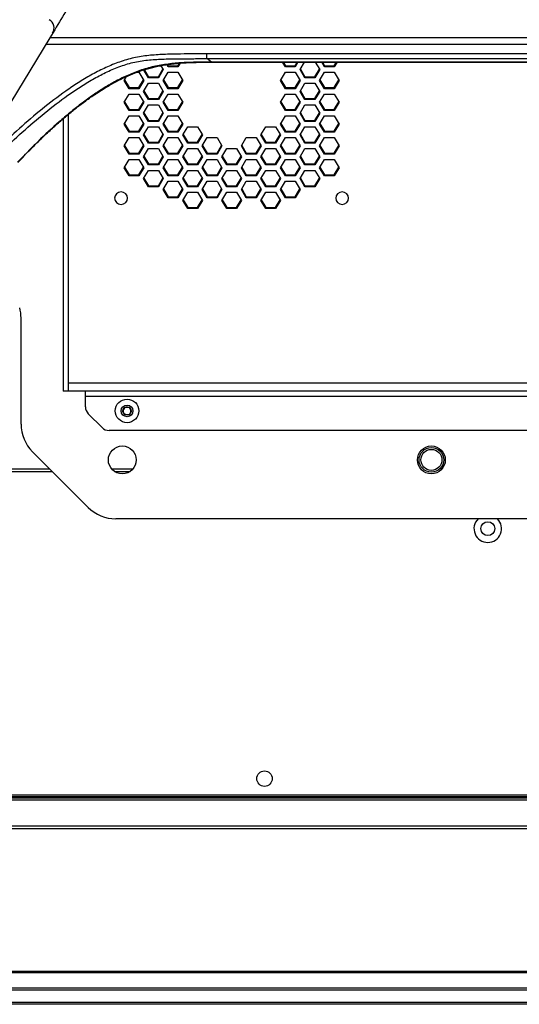
# Paper-space layout '_Bottom' of a CAD drawing. Units: inches. Extents: x -25.2 to 25.2, y -14.8 to 14.8.
# Drawn here: x -13.1 to -6.8, y -14.8 to -2.3 of the extents above; entities that cross this region are included whole.
import ezdxf

# ---------------------------------------------------------------- set-up
doc = ezdxf.new("R2010")
doc.units = ezdxf.units.IN
doc.header["$MEASUREMENT"] = 0

psp = doc.layouts.new('_Bottom')

# ---------------------------------------------------------------- linework, layer by layer
at = {"color": 7, "linetype": 'Continuous', "lineweight": 25}
for p, q in [((-12.734, -2.497), (-13.57, -3.871)), ((-0.527, -2.497), (-12.734, -2.497)), ((-12.785, -2.58), (-0.482, -2.58)), ((-10.735, -2.762), (-10.735, -2.702)), ((-0.482, -2.702), (-10.735, -2.702)), ((-11.319, -2.852), (-11.289, -2.902)), ((-11.227, -2.868), (-11.244, -2.839)), ((-11.237, -2.838), (-11.227, -2.855)), ((-11.227, -2.855), (-11.227, -2.868)), ((-11.227, -2.855), (-11.102, -2.855)), ((-11.102, -2.868), (-11.227, -2.868)), ((-11.074, -2.82), (-11.102, -2.868)), ((-11.102, -2.855), (-11.082, -2.82)), ((-11.102, -2.855), (-11.102, -2.868)), ((-10.735, -2.762), (-0.536, -2.762)), ((-10.675, -2.807), (-10.735, -2.762)), ((10.675, -2.807), (-10.675, -2.807)), ((-10.675, -2.809), (-10.67, -2.809)), ((-10.675, -2.809), (-10.675, -2.809)), ((-10.67, -2.809), (10.67, -2.809)), ((-9.734, -2.868), (-9.769, -2.809)), ((-9.761, -2.809), (-9.734, -2.855)), ((-9.734, -2.855), (-9.734, -2.868)), ((-9.734, -2.855), (-9.609, -2.855)), ((-9.609, -2.868), (-9.734, -2.868)), ((-9.573, -2.809), (-9.609, -2.868)), ((-9.609, -2.855), (-9.581, -2.809)), ((-9.609, -2.855), (-9.609, -2.868)), ((-9.547, -2.902), (-9.491, -2.809)), ((-9.353, -2.809), (-9.297, -2.902)), ((-9.236, -2.868), (-9.271, -2.809)), ((-9.263, -2.809), (-9.236, -2.855)), ((-9.236, -2.855), (-9.236, -2.868)), ((-9.236, -2.855), (-9.111, -2.855)), ((-9.111, -2.868), (-9.236, -2.868)), ((-9.075, -2.809), (-9.111, -2.868)), ((-9.111, -2.855), (-9.083, -2.809)), ((-9.111, -2.855), (-9.111, -2.868)), ((-11.788, -3.041), (-11.758, -2.992)), ((-11.625, -2.936), (-11.6, -2.936)), ((-11.6, -2.936), (-11.538, -3.041)), ((-11.476, -3.006), (-11.539, -2.902)), ((-11.53, -2.905), (-11.476, -2.994)), ((-11.476, -2.994), (-11.476, -3.006)), ((-11.476, -2.994), (-11.351, -2.994)), ((-11.351, -3.006), (-11.476, -3.006)), ((-11.351, -2.994), (-11.293, -2.895)), ((-11.289, -2.902), (-11.351, -3.006)), ((-11.351, -2.994), (-11.351, -3.006)), ((-11.29, -3.041), (-11.227, -2.936)), ((-11.227, -2.936), (-11.102, -2.936)), ((-11.102, -2.936), (-11.04, -3.041)), ((-9.796, -3.041), (-9.734, -2.936)), ((-9.734, -2.936), (-9.609, -2.936)), ((-9.609, -2.936), (-9.546, -3.041)), ((-9.485, -3.006), (-9.547, -2.902)), ((-9.543, -2.895), (-9.485, -2.994)), ((-9.485, -2.994), (-9.485, -3.006)), ((-9.485, -2.994), (-9.36, -2.994)), ((-9.36, -3.006), (-9.485, -3.006)), ((-9.36, -2.994), (-9.301, -2.895)), ((-9.297, -2.902), (-9.36, -3.006)), ((-9.36, -2.994), (-9.36, -3.006)), ((-9.298, -3.041), (-9.236, -2.936)), ((-9.236, -2.936), (-9.111, -2.936)), ((-9.111, -2.936), (-9.048, -3.041)), ((-11.725, -3.145), (-11.788, -3.041)), ((-11.784, -3.034), (-11.725, -3.132)), ((-11.725, -3.132), (-11.725, -3.145)), ((-11.725, -3.132), (-11.6, -3.132)), ((-11.6, -3.132), (-11.542, -3.034)), ((-11.538, -3.041), (-11.6, -3.145)), ((-11.6, -3.132), (-11.6, -3.145)), ((-11.539, -3.18), (-11.476, -3.075)), ((-11.476, -3.075), (-11.351, -3.075)), ((-11.351, -3.075), (-11.289, -3.18)), ((-11.227, -3.145), (-11.29, -3.041)), ((-11.286, -3.034), (-11.227, -3.132)), ((-11.227, -3.132), (-11.227, -3.145)), ((-11.227, -3.132), (-11.102, -3.132)), ((-11.102, -3.132), (-11.044, -3.034)), ((-11.04, -3.041), (-11.102, -3.145)), ((-11.102, -3.132), (-11.102, -3.145)), ((-9.734, -3.145), (-9.796, -3.041)), ((-9.792, -3.034), (-9.734, -3.132)), ((-9.734, -3.132), (-9.734, -3.145)), ((-9.734, -3.132), (-9.609, -3.132)), ((-9.609, -3.132), (-9.55, -3.034)), ((-9.546, -3.041), (-9.609, -3.145)), ((-9.609, -3.132), (-9.609, -3.145)), ((-9.547, -3.18), (-9.485, -3.075)), ((-9.485, -3.075), (-9.36, -3.075)), ((-9.36, -3.075), (-9.297, -3.18)), ((-9.236, -3.145), (-9.298, -3.041)), ((-9.294, -3.034), (-9.236, -3.132)), ((-9.236, -3.132), (-9.236, -3.145)), ((-9.236, -3.132), (-9.111, -3.132)), ((-9.111, -3.132), (-9.052, -3.034)), ((-9.048, -3.041), (-9.111, -3.145)), ((-9.111, -3.132), (-9.111, -3.145)), ((-11.788, -3.318), (-11.725, -3.214)), ((-11.6, -3.145), (-11.725, -3.145)), ((-11.725, -3.214), (-11.6, -3.214)), ((-11.6, -3.214), (-11.538, -3.318)), ((-11.476, -3.284), (-11.539, -3.18)), ((-11.535, -3.173), (-11.476, -3.271)), ((-11.351, -3.271), (-11.293, -3.173)), ((-11.289, -3.18), (-11.351, -3.284)), ((-11.29, -3.318), (-11.227, -3.214)), ((-11.102, -3.145), (-11.227, -3.145)), ((-11.227, -3.214), (-11.102, -3.214)), ((-11.102, -3.214), (-11.04, -3.318)), ((-9.796, -3.318), (-9.734, -3.214)), ((-9.609, -3.145), (-9.734, -3.145)), ((-9.734, -3.214), (-9.609, -3.214)), ((-9.609, -3.214), (-9.546, -3.318)), ((-9.485, -3.284), (-9.547, -3.18)), ((-9.543, -3.173), (-9.485, -3.271)), ((-9.36, -3.271), (-9.301, -3.173)), ((-9.297, -3.18), (-9.36, -3.284)), ((-9.298, -3.318), (-9.236, -3.214)), ((-9.111, -3.145), (-9.236, -3.145)), ((-9.236, -3.214), (-9.111, -3.214)), ((-9.111, -3.214), (-9.048, -3.318)), ((-11.725, -3.423), (-11.788, -3.318)), ((-11.784, -3.312), (-11.725, -3.41)), ((-11.6, -3.41), (-11.542, -3.312)), ((-11.538, -3.318), (-11.6, -3.423)), ((-11.539, -3.457), (-11.476, -3.353)), ((-11.476, -3.271), (-11.476, -3.284)), ((-11.476, -3.271), (-11.351, -3.271)), ((-11.351, -3.284), (-11.476, -3.284)), ((-11.476, -3.353), (-11.351, -3.353)), ((-11.351, -3.271), (-11.351, -3.284)), ((-11.351, -3.353), (-11.289, -3.457)), ((-11.227, -3.423), (-11.29, -3.318)), ((-11.286, -3.312), (-11.227, -3.41)), ((-11.102, -3.41), (-11.044, -3.312)), ((-11.04, -3.318), (-11.102, -3.423)), ((-9.734, -3.423), (-9.796, -3.318)), ((-9.792, -3.312), (-9.734, -3.41)), ((-9.609, -3.41), (-9.55, -3.312)), ((-9.546, -3.318), (-9.609, -3.423)), ((-9.547, -3.457), (-9.485, -3.353)), ((-9.485, -3.271), (-9.485, -3.284)), ((-9.485, -3.271), (-9.36, -3.271)), ((-9.36, -3.284), (-9.485, -3.284)), ((-9.485, -3.353), (-9.36, -3.353)), ((-9.36, -3.271), (-9.36, -3.284)), ((-9.36, -3.353), (-9.297, -3.457)), ((-9.236, -3.423), (-9.298, -3.318)), ((-9.294, -3.312), (-9.236, -3.41)), ((-9.111, -3.41), (-9.052, -3.312)), ((-9.048, -3.318), (-9.111, -3.423)), ((-12.5, -3.475), (-12.5, -7)), ((-11.788, -3.596), (-11.725, -3.492)), ((-11.725, -3.41), (-11.725, -3.423)), ((-11.725, -3.41), (-11.6, -3.41)), ((-11.6, -3.423), (-11.725, -3.423)), ((-11.725, -3.492), (-11.6, -3.492)), ((-11.6, -3.41), (-11.6, -3.423)), ((-11.6, -3.492), (-11.538, -3.596)), ((-11.476, -3.562), (-11.539, -3.457)), ((-11.535, -3.451), (-11.476, -3.549)), ((-11.351, -3.549), (-11.293, -3.451)), ((-11.289, -3.457), (-11.351, -3.562)), ((-11.29, -3.596), (-11.227, -3.492)), ((-11.227, -3.41), (-11.227, -3.423)), ((-11.227, -3.41), (-11.102, -3.41)), ((-11.102, -3.423), (-11.227, -3.423)), ((-11.227, -3.492), (-11.102, -3.492)), ((-11.102, -3.41), (-11.102, -3.423)), ((-11.102, -3.492), (-11.04, -3.596)), ((-9.796, -3.596), (-9.734, -3.492)), ((-9.734, -3.41), (-9.734, -3.423)), ((-9.734, -3.41), (-9.609, -3.41)), ((-9.609, -3.423), (-9.734, -3.423)), ((-9.734, -3.492), (-9.609, -3.492)), ((-9.609, -3.41), (-9.609, -3.423)), ((-9.609, -3.492), (-9.546, -3.596)), ((-9.485, -3.562), (-9.547, -3.457)), ((-9.543, -3.451), (-9.485, -3.549)), ((-9.36, -3.549), (-9.301, -3.451)), ((-9.297, -3.457), (-9.36, -3.562)), ((-9.298, -3.596), (-9.236, -3.492)), ((-9.236, -3.41), (-9.236, -3.423)), ((-9.236, -3.41), (-9.111, -3.41)), ((-9.111, -3.423), (-9.236, -3.423)), ((-9.236, -3.492), (-9.111, -3.492)), ((-9.111, -3.41), (-9.111, -3.423)), ((-9.111, -3.492), (-9.048, -3.596)), ((-11.725, -3.701), (-11.788, -3.596)), ((-11.784, -3.59), (-11.725, -3.688)), ((-11.6, -3.688), (-11.542, -3.59)), ((-11.538, -3.596), (-11.6, -3.701)), ((-11.539, -3.735), (-11.476, -3.63)), ((-11.476, -3.549), (-11.476, -3.562)), ((-11.476, -3.549), (-11.351, -3.549)), ((-11.351, -3.562), (-11.476, -3.562)), ((-11.476, -3.63), (-11.351, -3.63)), ((-11.351, -3.549), (-11.351, -3.562)), ((-11.351, -3.63), (-11.289, -3.735)), ((-11.227, -3.701), (-11.29, -3.596)), ((-11.286, -3.59), (-11.227, -3.688)), ((-11.102, -3.688), (-11.044, -3.59)), ((-11.04, -3.596), (-11.102, -3.701)), ((-11.041, -3.735), (-10.978, -3.63)), ((-10.978, -3.63), (-10.853, -3.63)), ((-10.853, -3.63), (-10.791, -3.735)), ((-10.045, -3.735), (-9.983, -3.63)), ((-9.983, -3.63), (-9.858, -3.63)), ((-9.858, -3.63), (-9.795, -3.735)), ((-9.734, -3.701), (-9.796, -3.596)), ((-9.792, -3.59), (-9.734, -3.688)), ((-9.609, -3.688), (-9.55, -3.59)), ((-9.546, -3.596), (-9.609, -3.701)), ((-9.547, -3.735), (-9.485, -3.63)), ((-9.485, -3.549), (-9.485, -3.562)), ((-9.485, -3.549), (-9.36, -3.549)), ((-9.36, -3.562), (-9.485, -3.562)), ((-9.485, -3.63), (-9.36, -3.63)), ((-9.36, -3.549), (-9.36, -3.562)), ((-9.36, -3.63), (-9.297, -3.735)), ((-9.236, -3.701), (-9.298, -3.596)), ((-9.294, -3.59), (-9.236, -3.688)), ((-9.111, -3.688), (-9.052, -3.59)), ((-9.048, -3.596), (-9.111, -3.701)), ((-11.725, -3.688), (-11.725, -3.701)), ((-11.725, -3.688), (-11.6, -3.688)), ((-11.6, -3.701), (-11.725, -3.701)), ((-11.6, -3.688), (-11.6, -3.701)), ((-11.476, -3.84), (-11.539, -3.735)), ((-11.535, -3.729), (-11.476, -3.827)), ((-11.351, -3.827), (-11.293, -3.729)), ((-11.289, -3.735), (-11.351, -3.84)), ((-11.227, -3.688), (-11.227, -3.701)), ((-11.227, -3.688), (-11.102, -3.688)), ((-11.102, -3.701), (-11.227, -3.701)), ((-11.102, -3.688), (-11.102, -3.701)), ((-10.978, -3.84), (-11.041, -3.735)), ((-11.037, -3.729), (-10.978, -3.827)), ((-10.853, -3.827), (-10.795, -3.729)), ((-10.791, -3.735), (-10.853, -3.84)), ((-9.983, -3.84), (-10.045, -3.735)), ((-10.041, -3.729), (-9.983, -3.827)), ((-9.858, -3.827), (-9.799, -3.729)), ((-9.795, -3.735), (-9.858, -3.84)), ((-9.734, -3.688), (-9.734, -3.701)), ((-9.734, -3.688), (-9.609, -3.688)), ((-9.609, -3.701), (-9.734, -3.701)), ((-9.609, -3.688), (-9.609, -3.701)), ((-9.485, -3.84), (-9.547, -3.735)), ((-9.543, -3.729), (-9.485, -3.827)), ((-9.36, -3.827), (-9.301, -3.729)), ((-9.297, -3.735), (-9.36, -3.84)), ((-9.236, -3.688), (-9.236, -3.701)), ((-9.236, -3.688), (-9.111, -3.688)), ((-9.111, -3.701), (-9.236, -3.701)), ((-9.111, -3.688), (-9.111, -3.701)), ((-11.788, -3.874), (-11.725, -3.769)), ((-11.725, -3.978), (-11.788, -3.874)), ((-11.784, -3.867), (-11.725, -3.965)), ((-11.725, -3.769), (-11.6, -3.769)), ((-11.6, -3.769), (-11.538, -3.874)), ((-11.6, -3.965), (-11.542, -3.867)), ((-11.538, -3.874), (-11.6, -3.978)), ((-11.476, -3.827), (-11.476, -3.84)), ((-11.476, -3.827), (-11.351, -3.827)), ((-11.351, -3.84), (-11.476, -3.84)), ((-11.351, -3.827), (-11.351, -3.84)), ((-11.29, -3.874), (-11.227, -3.769)), ((-11.227, -3.978), (-11.29, -3.874)), ((-11.286, -3.867), (-11.227, -3.965)), ((-11.227, -3.769), (-11.102, -3.769)), ((-11.102, -3.769), (-11.04, -3.874)), ((-11.102, -3.965), (-11.044, -3.867)), ((-11.04, -3.874), (-11.102, -3.978)), ((-10.978, -3.827), (-10.978, -3.84)), ((-10.978, -3.827), (-10.853, -3.827)), ((-10.853, -3.84), (-10.978, -3.84)), ((-10.853, -3.827), (-10.853, -3.84)), ((-10.792, -3.874), (-10.729, -3.769)), ((-10.729, -3.978), (-10.792, -3.874)), ((-10.788, -3.867), (-10.729, -3.965)), ((-10.729, -3.769), (-10.604, -3.769)), ((-10.604, -3.769), (-10.542, -3.874)), ((-10.604, -3.965), (-10.546, -3.867)), ((-10.542, -3.874), (-10.604, -3.978)), ((-10.294, -3.874), (-10.231, -3.769)), ((-10.231, -3.978), (-10.294, -3.874)), ((-10.29, -3.867), (-10.231, -3.965)), ((-10.231, -3.769), (-10.106, -3.769)), ((-10.106, -3.769), (-10.044, -3.874)), ((-10.106, -3.965), (-10.048, -3.867)), ((-10.044, -3.874), (-10.106, -3.978)), ((-9.983, -3.827), (-9.983, -3.84)), ((-9.983, -3.827), (-9.858, -3.827)), ((-9.858, -3.84), (-9.983, -3.84)), ((-9.858, -3.827), (-9.858, -3.84)), ((-9.796, -3.874), (-9.734, -3.769)), ((-9.734, -3.978), (-9.796, -3.874)), ((-9.792, -3.867), (-9.734, -3.965)), ((-9.734, -3.769), (-9.609, -3.769)), ((-9.609, -3.769), (-9.546, -3.874)), ((-9.609, -3.965), (-9.55, -3.867)), ((-9.546, -3.874), (-9.609, -3.978)), ((-9.485, -3.827), (-9.485, -3.84)), ((-9.485, -3.827), (-9.36, -3.827)), ((-9.36, -3.84), (-9.485, -3.84)), ((-9.36, -3.827), (-9.36, -3.84)), ((-9.298, -3.874), (-9.236, -3.769)), ((-9.236, -3.978), (-9.298, -3.874)), ((-9.294, -3.867), (-9.236, -3.965)), ((-9.236, -3.769), (-9.111, -3.769)), ((-9.111, -3.769), (-9.048, -3.874)), ((-9.111, -3.965), (-9.052, -3.867)), ((-9.048, -3.874), (-9.111, -3.978)), ((-11.725, -3.965), (-11.725, -3.978)), ((-11.725, -3.965), (-11.6, -3.965)), ((-11.6, -3.978), (-11.725, -3.978)), ((-11.6, -3.965), (-11.6, -3.978)), ((-11.539, -4.013), (-11.476, -3.908)), ((-11.476, -4.117), (-11.539, -4.013)), ((-11.535, -4.006), (-11.476, -4.104)), ((-11.476, -3.908), (-11.351, -3.908)), ((-11.351, -3.908), (-11.289, -4.013)), ((-11.351, -4.104), (-11.293, -4.006)), ((-11.289, -4.013), (-11.351, -4.117)), ((-11.227, -3.965), (-11.227, -3.978)), ((-11.227, -3.965), (-11.102, -3.965)), ((-11.102, -3.978), (-11.227, -3.978)), ((-11.102, -3.965), (-11.102, -3.978)), ((-11.041, -4.013), (-10.978, -3.908)), ((-10.978, -4.117), (-11.041, -4.013)), ((-11.037, -4.006), (-10.978, -4.104)), ((-10.978, -3.908), (-10.853, -3.908)), ((-10.853, -3.908), (-10.791, -4.013)), ((-10.853, -4.104), (-10.795, -4.006)), ((-10.791, -4.013), (-10.853, -4.117)), ((-10.729, -3.965), (-10.729, -3.978)), ((-10.729, -3.965), (-10.604, -3.965)), ((-10.604, -3.978), (-10.729, -3.978)), ((-10.604, -3.965), (-10.604, -3.978)), ((-10.543, -4.013), (-10.48, -3.908)), ((-10.48, -4.117), (-10.543, -4.013)), ((-10.539, -4.006), (-10.48, -4.104)), ((-10.48, -3.908), (-10.355, -3.908)), ((-10.355, -3.908), (-10.293, -4.013)), ((-10.355, -4.104), (-10.297, -4.006)), ((-10.293, -4.013), (-10.355, -4.117)), ((-10.231, -3.965), (-10.231, -3.978)), ((-10.231, -3.965), (-10.106, -3.965)), ((-10.106, -3.978), (-10.231, -3.978)), ((-10.106, -3.965), (-10.106, -3.978)), ((-10.045, -4.013), (-9.983, -3.908)), ((-9.983, -4.117), (-10.045, -4.013)), ((-10.041, -4.006), (-9.983, -4.104)), ((-9.983, -3.908), (-9.858, -3.908)), ((-9.858, -3.908), (-9.795, -4.013)), ((-9.858, -4.104), (-9.799, -4.006)), ((-9.795, -4.013), (-9.858, -4.117)), ((-9.734, -3.965), (-9.734, -3.978)), ((-9.734, -3.965), (-9.609, -3.965)), ((-9.609, -3.978), (-9.734, -3.978)), ((-9.609, -3.965), (-9.609, -3.978)), ((-9.547, -4.013), (-9.485, -3.908)), ((-9.485, -4.117), (-9.547, -4.013)), ((-9.543, -4.006), (-9.485, -4.104)), ((-9.485, -3.908), (-9.36, -3.908)), ((-9.36, -3.908), (-9.297, -4.013)), ((-9.36, -4.104), (-9.301, -4.006)), ((-9.297, -4.013), (-9.36, -4.117)), ((-9.236, -3.965), (-9.236, -3.978)), ((-9.236, -3.965), (-9.111, -3.965)), ((-9.111, -3.978), (-9.236, -3.978)), ((-9.111, -3.965), (-9.111, -3.978)), ((-11.788, -4.152), (-11.725, -4.047)), ((-11.725, -4.047), (-11.6, -4.047)), ((-11.6, -4.047), (-11.538, -4.152)), ((-11.476, -4.104), (-11.476, -4.117)), ((-11.476, -4.104), (-11.351, -4.104)), ((-11.351, -4.117), (-11.476, -4.117)), ((-11.351, -4.104), (-11.351, -4.117)), ((-11.29, -4.152), (-11.227, -4.047)), ((-11.227, -4.047), (-11.102, -4.047)), ((-11.102, -4.047), (-11.04, -4.152)), ((-10.978, -4.104), (-10.978, -4.117)), ((-10.978, -4.104), (-10.853, -4.104)), ((-10.853, -4.117), (-10.978, -4.117)), ((-10.853, -4.104), (-10.853, -4.117)), ((-10.792, -4.152), (-10.729, -4.047)), ((-10.729, -4.047), (-10.604, -4.047)), ((-10.604, -4.047), (-10.542, -4.152)), ((-10.48, -4.104), (-10.48, -4.117)), ((-10.48, -4.104), (-10.355, -4.104)), ((-10.355, -4.117), (-10.48, -4.117)), ((-10.355, -4.104), (-10.355, -4.117)), ((-10.294, -4.152), (-10.231, -4.047)), ((-10.231, -4.047), (-10.106, -4.047)), ((-10.106, -4.047), (-10.044, -4.152)), ((-9.983, -4.104), (-9.983, -4.117)), ((-9.983, -4.104), (-9.858, -4.104)), ((-9.858, -4.117), (-9.983, -4.117)), ((-9.858, -4.104), (-9.858, -4.117)), ((-9.796, -4.152), (-9.734, -4.047)), ((-9.734, -4.047), (-9.609, -4.047)), ((-9.609, -4.047), (-9.546, -4.152)), ((-9.485, -4.104), (-9.485, -4.117)), ((-9.485, -4.104), (-9.36, -4.104)), ((-9.36, -4.117), (-9.485, -4.117)), ((-9.36, -4.104), (-9.36, -4.117)), ((-9.298, -4.152), (-9.236, -4.047)), ((-9.236, -4.047), (-9.111, -4.047)), ((-9.111, -4.047), (-9.048, -4.152)), ((-11.725, -4.256), (-11.788, -4.152)), ((-11.784, -4.145), (-11.725, -4.243)), ((-11.725, -4.243), (-11.725, -4.256)), ((-11.725, -4.243), (-11.6, -4.243)), ((-11.6, -4.256), (-11.725, -4.256)), ((-11.6, -4.243), (-11.542, -4.145)), ((-11.538, -4.152), (-11.6, -4.256)), ((-11.6, -4.243), (-11.6, -4.256)), ((-11.539, -4.29), (-11.476, -4.186)), ((-11.476, -4.186), (-11.351, -4.186)), ((-11.351, -4.186), (-11.289, -4.29)), ((-11.227, -4.256), (-11.29, -4.152)), ((-11.286, -4.145), (-11.227, -4.243)), ((-11.227, -4.243), (-11.227, -4.256)), ((-11.227, -4.243), (-11.102, -4.243)), ((-11.102, -4.256), (-11.227, -4.256)), ((-11.102, -4.243), (-11.044, -4.145)), ((-11.04, -4.152), (-11.102, -4.256)), ((-11.102, -4.243), (-11.102, -4.256)), ((-11.041, -4.29), (-10.978, -4.186)), ((-10.978, -4.186), (-10.853, -4.186)), ((-10.853, -4.186), (-10.791, -4.29)), ((-10.729, -4.256), (-10.792, -4.152)), ((-10.788, -4.145), (-10.729, -4.243)), ((-10.729, -4.243), (-10.729, -4.256)), ((-10.729, -4.243), (-10.604, -4.243)), ((-10.604, -4.256), (-10.729, -4.256)), ((-10.604, -4.243), (-10.546, -4.145)), ((-10.542, -4.152), (-10.604, -4.256)), ((-10.604, -4.243), (-10.604, -4.256)), ((-10.543, -4.29), (-10.48, -4.186)), ((-10.48, -4.186), (-10.355, -4.186)), ((-10.355, -4.186), (-10.293, -4.29)), ((-10.231, -4.256), (-10.294, -4.152)), ((-10.29, -4.145), (-10.231, -4.243)), ((-10.231, -4.243), (-10.231, -4.256)), ((-10.231, -4.243), (-10.106, -4.243)), ((-10.106, -4.256), (-10.231, -4.256)), ((-10.106, -4.243), (-10.048, -4.145)), ((-10.044, -4.152), (-10.106, -4.256)), ((-10.106, -4.243), (-10.106, -4.256)), ((-10.045, -4.29), (-9.983, -4.186)), ((-9.983, -4.186), (-9.858, -4.186)), ((-9.858, -4.186), (-9.795, -4.29)), ((-9.734, -4.256), (-9.796, -4.152)), ((-9.792, -4.145), (-9.734, -4.243)), ((-9.734, -4.243), (-9.734, -4.256)), ((-9.734, -4.243), (-9.609, -4.243)), ((-9.609, -4.256), (-9.734, -4.256)), ((-9.609, -4.243), (-9.55, -4.145)), ((-9.546, -4.152), (-9.609, -4.256)), ((-9.609, -4.243), (-9.609, -4.256)), ((-9.547, -4.29), (-9.485, -4.186)), ((-9.485, -4.186), (-9.36, -4.186)), ((-9.36, -4.186), (-9.297, -4.29)), ((-9.236, -4.256), (-9.298, -4.152)), ((-9.294, -4.145), (-9.236, -4.243)), ((-9.236, -4.243), (-9.236, -4.256)), ((-9.236, -4.243), (-9.111, -4.243)), ((-9.111, -4.256), (-9.236, -4.256)), ((-9.111, -4.243), (-9.052, -4.145)), ((-9.048, -4.152), (-9.111, -4.256)), ((-9.111, -4.243), (-9.111, -4.256)), ((-11.476, -4.395), (-11.539, -4.29)), ((-11.535, -4.284), (-11.476, -4.382)), ((-11.476, -4.382), (-11.476, -4.395)), ((-11.476, -4.382), (-11.351, -4.382)), ((-11.351, -4.382), (-11.293, -4.284)), ((-11.289, -4.29), (-11.351, -4.395)), ((-11.351, -4.382), (-11.351, -4.395)), ((-11.29, -4.429), (-11.227, -4.325)), ((-11.227, -4.325), (-11.102, -4.325)), ((-11.102, -4.325), (-11.04, -4.429)), ((-10.978, -4.395), (-11.041, -4.29)), ((-11.037, -4.284), (-10.978, -4.382)), ((-10.978, -4.382), (-10.978, -4.395)), ((-10.978, -4.382), (-10.853, -4.382)), ((-10.853, -4.382), (-10.795, -4.284)), ((-10.791, -4.29), (-10.853, -4.395)), ((-10.853, -4.382), (-10.853, -4.395)), ((-10.792, -4.429), (-10.729, -4.325)), ((-10.729, -4.325), (-10.604, -4.325)), ((-10.604, -4.325), (-10.542, -4.429)), ((-10.48, -4.395), (-10.543, -4.29)), ((-10.539, -4.284), (-10.48, -4.382)), ((-10.48, -4.382), (-10.48, -4.395)), ((-10.48, -4.382), (-10.355, -4.382)), ((-10.355, -4.382), (-10.297, -4.284)), ((-10.293, -4.29), (-10.355, -4.395)), ((-10.355, -4.382), (-10.355, -4.395)), ((-10.294, -4.429), (-10.231, -4.325)), ((-10.231, -4.325), (-10.106, -4.325)), ((-10.106, -4.325), (-10.044, -4.429)), ((-9.983, -4.395), (-10.045, -4.29)), ((-10.041, -4.284), (-9.983, -4.382)), ((-9.983, -4.382), (-9.983, -4.395)), ((-9.983, -4.382), (-9.858, -4.382)), ((-9.858, -4.382), (-9.799, -4.284)), ((-9.795, -4.29), (-9.858, -4.395)), ((-9.858, -4.382), (-9.858, -4.395)), ((-9.796, -4.429), (-9.734, -4.325)), ((-9.734, -4.325), (-9.609, -4.325)), ((-9.609, -4.325), (-9.546, -4.429)), ((-9.485, -4.395), (-9.547, -4.29)), ((-9.543, -4.284), (-9.485, -4.382)), ((-9.485, -4.382), (-9.485, -4.395)), ((-9.485, -4.382), (-9.36, -4.382)), ((-9.36, -4.382), (-9.301, -4.284)), ((-9.297, -4.29), (-9.36, -4.395)), ((-9.36, -4.382), (-9.36, -4.395)), ((-11.351, -4.395), (-11.476, -4.395)), ((-11.227, -4.534), (-11.29, -4.429)), ((-11.286, -4.423), (-11.227, -4.521)), ((-11.102, -4.521), (-11.044, -4.423)), ((-11.04, -4.429), (-11.102, -4.534)), ((-11.041, -4.568), (-10.978, -4.464)), ((-10.853, -4.395), (-10.978, -4.395)), ((-10.978, -4.464), (-10.853, -4.464)), ((-10.853, -4.464), (-10.791, -4.568)), ((-10.729, -4.534), (-10.792, -4.429)), ((-10.788, -4.423), (-10.729, -4.521)), ((-10.604, -4.521), (-10.546, -4.423)), ((-10.542, -4.429), (-10.604, -4.534)), ((-10.543, -4.568), (-10.48, -4.464)), ((-10.355, -4.395), (-10.48, -4.395)), ((-10.48, -4.464), (-10.355, -4.464)), ((-10.355, -4.464), (-10.293, -4.568)), ((-10.231, -4.534), (-10.294, -4.429)), ((-10.29, -4.423), (-10.231, -4.521)), ((-10.106, -4.521), (-10.048, -4.423)), ((-10.044, -4.429), (-10.106, -4.534)), ((-10.045, -4.568), (-9.983, -4.464)), ((-9.858, -4.395), (-9.983, -4.395)), ((-9.983, -4.464), (-9.858, -4.464)), ((-9.858, -4.464), (-9.795, -4.568)), ((-9.734, -4.534), (-9.796, -4.429)), ((-9.792, -4.423), (-9.734, -4.521)), ((-9.609, -4.521), (-9.55, -4.423)), ((-9.546, -4.429), (-9.609, -4.534)), ((-9.36, -4.395), (-9.485, -4.395)), ((-11.908, -4.539), (-11.908, -4.539)), ((-11.743, -4.539), (-11.743, -4.539)), ((-11.227, -4.521), (-11.227, -4.534)), ((-11.227, -4.521), (-11.102, -4.521)), ((-11.102, -4.534), (-11.227, -4.534)), ((-11.102, -4.521), (-11.102, -4.534)), ((-10.978, -4.673), (-11.041, -4.568)), ((-11.037, -4.562), (-10.978, -4.66)), ((-10.853, -4.66), (-10.795, -4.562)), ((-10.791, -4.568), (-10.853, -4.673)), ((-10.729, -4.521), (-10.729, -4.534)), ((-10.729, -4.521), (-10.604, -4.521)), ((-10.604, -4.534), (-10.729, -4.534)), ((-10.604, -4.521), (-10.604, -4.534)), ((-10.48, -4.673), (-10.543, -4.568)), ((-10.539, -4.562), (-10.48, -4.66)), ((-10.355, -4.66), (-10.297, -4.562)), ((-10.293, -4.568), (-10.355, -4.673)), ((-10.231, -4.521), (-10.231, -4.534)), ((-10.231, -4.521), (-10.106, -4.521)), ((-10.106, -4.534), (-10.231, -4.534)), ((-10.106, -4.521), (-10.106, -4.534)), ((-9.983, -4.673), (-10.045, -4.568)), ((-10.041, -4.562), (-9.983, -4.66)), ((-9.858, -4.66), (-9.799, -4.562)), ((-9.795, -4.568), (-9.858, -4.673)), ((-9.734, -4.521), (-9.734, -4.534)), ((-9.734, -4.521), (-9.609, -4.521)), ((-9.609, -4.534), (-9.734, -4.534)), ((-9.609, -4.521), (-9.609, -4.534)), ((-8.928, -4.539), (-8.928, -4.539)), ((-10.978, -4.66), (-10.978, -4.673)), ((-10.978, -4.66), (-10.853, -4.66)), ((-10.853, -4.673), (-10.978, -4.673)), ((-10.853, -4.66), (-10.853, -4.673)), ((-10.48, -4.66), (-10.48, -4.673)), ((-10.48, -4.66), (-10.355, -4.66)), ((-10.355, -4.673), (-10.48, -4.673)), ((-10.355, -4.66), (-10.355, -4.673)), ((-9.983, -4.66), (-9.983, -4.673)), ((-9.983, -4.66), (-9.858, -4.66)), ((-9.858, -4.673), (-9.983, -4.673)), ((-9.858, -4.66), (-9.858, -4.673)), ((-13.1, -7.418), (-13.1, -6.066)), ((-12.5, -6.894), (12.5, -6.894)), ((12.562, -7), (-12.562, -7)), ((-12.281, -7.198), (-12.281, -7)), ((-12.281, -7.062), (12.281, -7.062)), ((-11.807, -7.25), (-11.778, -7.201)), ((-11.778, -7.299), (-11.807, -7.25)), ((-11.778, -7.201), (-11.722, -7.201)), ((-11.722, -7.201), (-11.693, -7.25)), ((-11.693, -7.25), (-11.722, -7.299)), ((-12.245, -7.287), (-12.068, -7.463)), ((-11.722, -7.299), (-11.778, -7.299)), ((11.979, -7.5), (-11.979, -7.5)), ((-12.954, -7.771), (-12.246, -8.479)), ((-16.046, -8.02), (-12.705, -8.02)), ((-16.025, -7.989), (-12.736, -7.989)), ((-11.946, -7.989), (-11.676, -7.989)), ((-11.911, -8.02), (-11.711, -8.02)), ((11.893, -8.625), (-11.893, -8.625)), ((22.329, -12.145), (-22.329, -12.145)), ((21.714, -12.165), (-21.714, -12.165)), ((-21.754, -12.205), (21.754, -12.205)), ((21.734, -12.185), (-21.734, -12.185)), ((22.091, -12.542), (-22.091, -12.542)), ((22.124, -12.575), (-22.124, -12.575)), ((23.956, -14.407), (-23.956, -14.407)), ((23.939, -14.39), (-23.939, -14.39)), ((24.178, -14.629), (-24.178, -14.629)), ((24.155, -14.605), (-24.155, -14.605)), ((24.334, -14.785), (-24.334, -14.785)), ((24.359, -14.81), (-24.359, -14.81))]:
    psp.add_line(p, q, dxfattribs=at)
at = {"color": 8, "linetype": 'Continuous', "lineweight": 25}
for p, q in [((-10.67, -2.809), (-10.67, -2.807)), ((-12.562, -3.528), (-12.562, -7))]:
    psp.add_line(p, q, dxfattribs=at)
at = {"color": 8, "linetype": 'Continuous', "lineweight": 25, "flags": 128}
psp.add_lwpolyline([(-10.675, -2.809), (-10.675, -2.808), (-10.675, -2.807)], dxfattribs=at)
at = {"color": 7, "linetype": 'Continuous', "lineweight": 25, "flags": 128}
for points in [[(-11.825, -4.459), (-11.857, -4.466), (-11.884, -4.483), (-11.902, -4.509), (-11.908, -4.539), (-11.902, -4.57), (-11.884, -4.595), (-11.857, -4.613), (-11.825, -4.619), (-11.794, -4.613), (-11.767, -4.595), (-11.749, -4.57), (-11.743, -4.539), (-11.749, -4.509), (-11.767, -4.483), (-11.794, -4.466), (-11.825, -4.459)], [(-9.01, -4.459), (-9.042, -4.466), (-9.069, -4.483), (-9.087, -4.509), (-9.093, -4.539), (-9.087, -4.57), (-9.069, -4.595), (-9.042, -4.613), (-9.01, -4.619), (-8.979, -4.613), (-8.952, -4.595), (-8.934, -4.57), (-8.928, -4.539), (-8.934, -4.509), (-8.952, -4.483), (-8.979, -4.466), (-9.01, -4.459)], [(-11.908, -4.539), (-11.902, -4.57), (-11.884, -4.595), (-11.857, -4.613), (-11.825, -4.619), (-11.794, -4.613), (-11.767, -4.595), (-11.749, -4.57), (-11.743, -4.539), (-11.743, -4.539)], [(-9.093, -4.539), (-9.087, -4.57), (-9.069, -4.595), (-9.042, -4.613), (-9.01, -4.619), (-8.979, -4.613), (-8.952, -4.595), (-8.934, -4.57), (-8.928, -4.539), (-8.928, -4.539)]]:
    psp.add_lwpolyline(points, dxfattribs=at)
at = {"color": 7, "linetype": 'Continuous', "lineweight": 25}
for centre, radius in [((-11.75, -7.25), 0.15), ((-11.75, -7.25), 0.0748), ((-11.811, -7.874), 0.177), ((-7.874, -7.874), 0.177), ((-7.874, -7.874), 0.157), ((-7.874, -7.874), 0.134), ((-7.156, -8.75), 0.0886), ((-10, -11.935), 0.0984)]:
    psp.add_circle(centre, radius, dxfattribs=at)
for centre, radius, start, end in [((-12.805, -2.373), 0.125, 328.7062, 58.7062), ((-13.6, -6.066), 0.5, 0, 15.141), ((-12.156, -7.198), 0.125, 180, 225), ((-11.75, -7.25), 0.0492, 330, 270), ((-12.6, -7.418), 0.5, 180, 225), ((-11.979, -7.375), 0.125, 225, 270), ((-11.893, -8.125), 0.5, 225, 270), ((-7.156, -8.75), 0.176, 134.8703, 45.1297)]:
    psp.add_arc(centre, radius, start, end, dxfattribs=at)
for points, knots in [([(-12.423, -1.985), (-12.471, -2.064), (-12.521, -2.146), (-12.624, -2.316), (-12.678, -2.405), (-12.734, -2.497)], [0, 0, 0, 0, 0.5, 0.5, 1, 1, 1, 1]), ([(-10.735, -2.702), (-10.862, -2.702), (-10.99, -2.702), (-11.181, -2.705), (-11.244, -2.707), (-11.372, -2.713), (-11.435, -2.718), (-11.53, -2.729), (-11.562, -2.734), (-11.625, -2.745), (-11.656, -2.751), (-11.749, -2.773), (-11.809, -2.792), (-11.927, -2.835), (-11.985, -2.859), (-12.099, -2.913), (-12.155, -2.942), (-12.238, -2.988), (-12.265, -3.004), (-12.32, -3.037), (-12.347, -3.054), (-12.427, -3.105), (-12.479, -3.14), (-12.635, -3.249), (-12.735, -3.326), (-12.931, -3.485), (-13.027, -3.568), (-13.215, -3.738), (-13.307, -3.826), (-13.398, -3.915)], [0, 0, 0, 0, 0.125, 0.125, 0.1875, 0.1875, 0.25, 0.25, 0.28125, 0.28125, 0.3125, 0.3125, 0.375, 0.375, 0.4375, 0.4375, 0.5, 0.5, 0.53125, 0.53125, 0.5625, 0.5625, 0.625, 0.625, 0.75, 0.75, 0.875, 0.875, 1, 1, 1, 1]), ([(-13.356, -3.957), (-13.267, -3.869), (-13.177, -3.783), (-12.992, -3.616), (-12.897, -3.534), (-12.704, -3.377), (-12.605, -3.301), (-12.453, -3.193), (-12.401, -3.158), (-12.322, -3.107), (-12.296, -3.091), (-12.243, -3.058), (-12.216, -3.042), (-12.134, -2.996), (-12.079, -2.967), (-11.968, -2.913), (-11.911, -2.888), (-11.795, -2.845), (-11.736, -2.826), (-11.645, -2.805), (-11.614, -2.799), (-11.552, -2.788), (-11.52, -2.784), (-11.426, -2.774), (-11.364, -2.771), (-11.238, -2.766), (-11.175, -2.765), (-11.049, -2.763), (-10.987, -2.763), (-10.892, -2.763), (-10.861, -2.762), (-10.814, -2.762), (-10.79, -2.762), (-10.766, -2.762), (-10.751, -2.762), (-10.743, -2.762), (-10.735, -2.762)], [0, 0, 0, 0, 0.125, 0.125, 0.25, 0.25, 0.375, 0.375, 0.4375, 0.4375, 0.46875, 0.46875, 0.5, 0.5, 0.5625, 0.5625, 0.625, 0.625, 0.6875, 0.6875, 0.71875, 0.71875, 0.75, 0.75, 0.8125, 0.8125, 0.875, 0.875, 0.9375, 0.9375, 0.96875, 0.96875, 0.984375, 0.992187, 0.992187, 1, 1, 1, 1]), ([(-10.675, -2.807), (-10.69, -2.807), (-10.706, -2.807), (-10.736, -2.807), (-10.752, -2.807), (-10.798, -2.807), (-10.829, -2.807), (-10.921, -2.809), (-10.983, -2.811), (-11.105, -2.818), (-11.167, -2.824), (-11.288, -2.84), (-11.349, -2.85), (-11.44, -2.87), (-11.47, -2.878), (-11.529, -2.895), (-11.558, -2.904), (-11.644, -2.934), (-11.699, -2.956), (-11.78, -2.992), (-11.807, -3.005), (-11.859, -3.031), (-11.885, -3.045), (-11.961, -3.087), (-12.01, -3.116), (-12.107, -3.176), (-12.154, -3.208), (-12.225, -3.257), (-12.248, -3.274), (-12.295, -3.308), (-12.318, -3.326), (-12.387, -3.379), (-12.433, -3.415), (-12.525, -3.49), (-12.57, -3.529), (-12.706, -3.648), (-12.795, -3.731), (-12.928, -3.861), (-12.972, -3.905), (-13.059, -3.993), (-13.102, -4.038), (-13.144, -4.083)], [0, 0, 0, 0, 0.015625, 0.015625, 0.03125, 0.03125, 0.0625, 0.0625, 0.125, 0.125, 0.1875, 0.1875, 0.25, 0.25, 0.28125, 0.28125, 0.3125, 0.3125, 0.375, 0.375, 0.40625, 0.40625, 0.4375, 0.4375, 0.5, 0.5, 0.5625, 0.5625, 0.59375, 0.59375, 0.625, 0.625, 0.6875, 0.6875, 0.75, 0.75, 0.875, 0.875, 0.9375, 0.9375, 1, 1, 1, 1]), ([(-13.142, -4.085), (-13.097, -4.039), (-13.005, -3.942), (-12.868, -3.805), (-12.734, -3.678), (-12.611, -3.568), (-12.494, -3.468), (-12.378, -3.375), (-12.259, -3.286), (-12.126, -3.194), (-11.992, -3.111), (-11.859, -3.038), (-11.739, -2.981), (-11.617, -2.931), (-11.49, -2.89), (-11.358, -2.858), (-11.221, -2.834), (-11.073, -2.818), (-10.907, -2.811), (-10.773, -2.807), (-10.693, -2.807), (-10.675, -2.807)], [0, 0, 0, 0, 0.064966, 0.136311, 0.196368, 0.252632, 0.305648, 0.355875, 0.408978, 0.465956, 0.533236, 0.583255, 0.630164, 0.674549, 0.721854, 0.767379, 0.813557, 0.863566, 0.918684, 0.98183, 1, 1, 1, 1])]:
    psp.add_open_spline(points, degree=3, knots=knots, dxfattribs=at)

doc.saveas('drawing.dxf')
